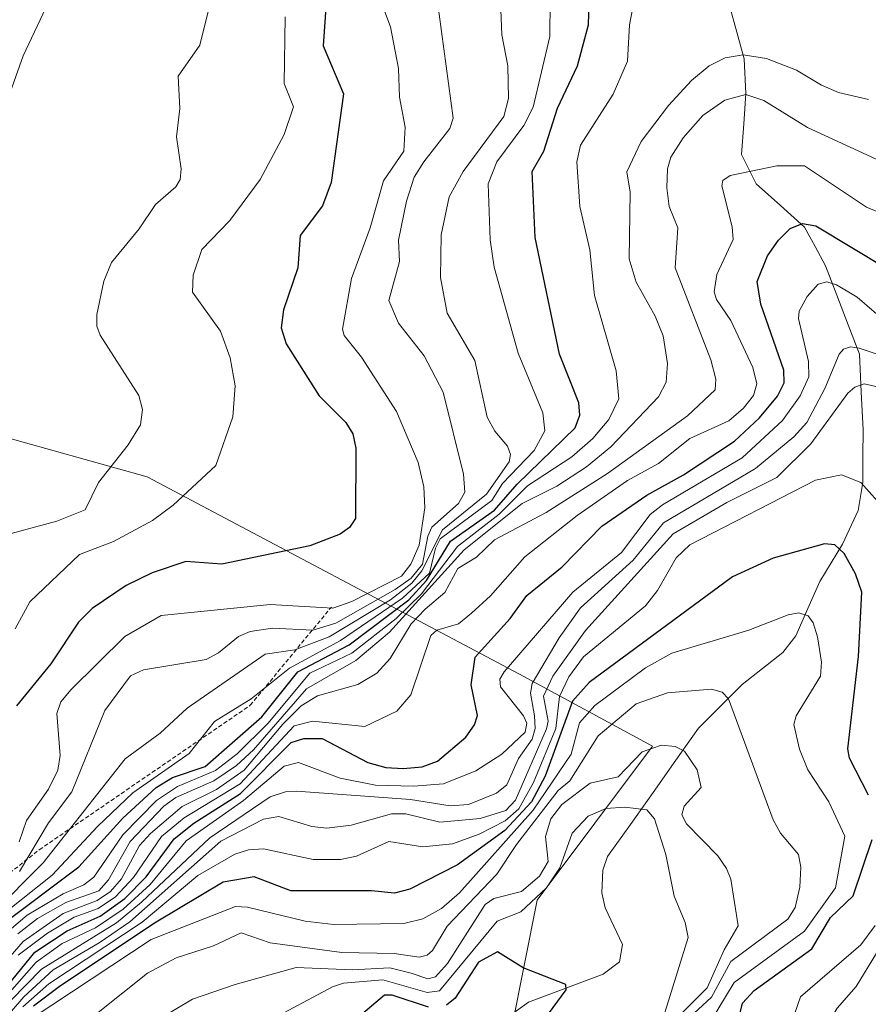
# Model space of a CAD drawing. Units: metres. Extents: x 675036 to 678482, y 4756113 to 4758349.
# Drawn here: x 675977 to 676080, y 4756546 to 4756665 of the extents above; entities that cross this region are included whole.
import ezdxf

# ---------------------------------------------------------------- set-up
doc = ezdxf.new("R2010")
doc.units = ezdxf.units.M
doc.header["$MEASUREMENT"] = 0
doc.linetypes.add('TRAZOS', pattern=[0.75, 0.5, -0.25])
for name, color, linetype, lineweight in [('Arbolado forestal CxS', 92, 'Continuous', 0), ('Corriente natural lineal', 142, 'Continuous', 13), ('Curva de nivel maestra', 36, 'Continuous', 30), ('Curva de nivel normal', 36, 'Continuous', 0), ('Escarpado lineal', 39, 'TRAZOS', 0), ('Matorral CxS', 135, 'Continuous', 0)]:
    doc.layers.add(name, color=color, linetype=linetype, lineweight=lineweight)

# ---------------------------------------------------------------- blocks, each defined once
blk = doc.blocks.new('*U162')
at = {"layer": 'Curva de nivel normal', "color": 36, "linetype": 'Continuous', "lineweight": 0}
blk.add_polyline3d([(676054.73, 4756543.54, 1205), (676057.88, 4756553.67, 1205), (676057.5, 4756555.49, 1205), (676056.17, 4756558.64, 1205), (676055.18, 4756563.67, 1205), (676053.81, 4756567.98, 1205), (676052.86, 4756569.07, 1205), (676050.21, 4756569.39, 1205), (676047.91, 4756569.24, 1205), (676045.76, 4756568.32, 1205), (676043.84, 4756566.27, 1205), (676042.37, 4756562.08, 1205), (676040.76, 4756559.66, 1205), (676037.62, 4756556.77, 1205), (676034.76, 4756555.64, 1205), (676027.81, 4756547.21, 1205), (676026.33, 4756547.01, 1205), (676020.97, 4756548.55, 1205), (676016.21, 4756548.15, 1205), (676014.88, 4756547.72, 1205), (676006.57, 4756543.26, 1205)], dxfattribs=at)
blk = doc.blocks.new('*U165')
at = {"layer": 'Curva de nivel normal', "color": 36, "linetype": 'Continuous', "lineweight": 0}
blk.add_polyline3d([(676059.61, 4756541.9, 1220), (676063.43, 4756548.22, 1220), (676071.91, 4756554.44, 1220), (676075.69, 4756559.67, 1220), (676076.82, 4756565.92, 1220), (676074.88, 4756570.05, 1220), (676072.32, 4756573.93, 1220), (676071.34, 4756576.4, 1220), (676070.62, 4756579.38, 1220), (676070.9, 4756580.42, 1220), (676073.84, 4756585.21, 1220), (676073.97, 4756586.93, 1220), (676073.49, 4756590, 1220), (676072.98, 4756591.68, 1220), (676072.37, 4756592.52, 1220), (676071.25, 4756592.87, 1220), (676069.95, 4756592.62, 1220), (676065.19, 4756590.8, 1220), (676055.89, 4756588.01, 1220), (676052.71, 4756586.24, 1220), (676046.58, 4756581.69, 1220), (676044.72, 4756579.58, 1220), (676043.73, 4756575.82, 1220), (676039.13, 4756569.03, 1220), (676030.22, 4756559.06, 1220), (676028.05, 4756557.16, 1220), (676025.8, 4756555.93, 1220), (676023.51, 4756555.37, 1220), (676015.01, 4756555.22, 1220), (676011.58, 4756555.65, 1220), (676004.6, 4756557.34, 1220), (676003.14, 4756557.39, 1220), (675992.95, 4756553.4, 1220), (675978.58, 4756543.93, 1220)], dxfattribs=at)
blk = doc.blocks.new('*U173')
at = {"layer": 'Curva de nivel normal', "color": 36, "linetype": 'Continuous', "lineweight": 0}
for points in [[(675977.45, 4756545.28, 1230), (675980.6, 4756548.06, 1230), (675991.87, 4756555.53, 1230), (675998.61, 4756561.15, 1230), (676003.08, 4756563.72, 1230), (676004.72, 4756564.24, 1230), (676006.53, 4756564.36, 1230), (676012.54, 4756563.09, 1230), (676015.86, 4756563.08, 1230), (676017.76, 4756563.49, 1230), (676021.69, 4756565.26, 1230), (676025.81, 4756564.6, 1230), (676029.38, 4756564.98, 1230), (676032.61, 4756566.15, 1230), (676035.76, 4756567.77, 1230), (676037.41, 4756569.2, 1230), (676039.17, 4756572.37, 1230), (676041.88, 4756578.89, 1230), (676042.3, 4756582.76, 1230), (676043.43, 4756585.13, 1230), (676045.22, 4756587.56, 1230), (676052.69, 4756593.73, 1230), (676054.16, 4756595.57, 1230), (676056.41, 4756599.51, 1230), (676058.08, 4756601.08, 1230), (676073.25, 4756608.91, 1230), (676076.39, 4756609.56, 1230), (676078.75, 4756608.64, 1230), (676080.76, 4756606.36, 1230)], [(676080.46, 4756555.11, 1230), (676078.72, 4756552.76, 1230), (676071.43, 4756546.48, 1230), (676070.74, 4756544.52, 1230), (676070.81, 4756538.95, 1230), (676070.32, 4756538.28, 1230), (676067.6, 4756536.56, 1230), (676067.24, 4756536.01, 1230), (676068.73, 4756532.8, 1230), (676068.48, 4756529.51, 1230), (676066.77, 4756525.11, 1230), (676066.59, 4756523.94, 1230), (676068.18, 4756519.27, 1230), (676068.77, 4756516.37, 1230), (676068.41, 4756509.19, 1230), (676068.75, 4756500.18, 1230), (676069.11, 4756497.24, 1230), (676069.69, 4756495.53, 1230), (676073.69, 4756490.78, 1230), (676079.21, 4756485.43, 1230), (676083.65, 4756482.46, 1230)]]:
    blk.add_polyline3d(points, dxfattribs=at)
blk = doc.blocks.new('*U187')
at = {"layer": 'Curva de nivel normal', "color": 36, "linetype": 'Continuous', "lineweight": 0}
blk.add_polyline3d([(675975.28, 4756546.38, 1245), (675979.04, 4756550.7, 1245), (675982.19, 4756552.93, 1245), (675986.22, 4756554.84, 1245), (675989.57, 4756557.09, 1245), (675992.85, 4756560.08, 1245), (675997.19, 4756565.32, 1245), (676004.12, 4756570.23, 1245), (676009.03, 4756574.35, 1245), (676010.76, 4756574.8, 1245), (676015.82, 4756572.89, 1245), (676020.09, 4756572.08, 1245), (676024.66, 4756571.95, 1245), (676028.3, 4756572.22, 1245), (676032.18, 4756573.78, 1245), (676035.33, 4756575.82, 1245), (676038.15, 4756578.48, 1245), (676038.36, 4756579.55, 1245), (676037.96, 4756580.43, 1245), (676035.19, 4756583.94, 1245), (676035.11, 4756584.85, 1245), (676035.64, 4756585.76, 1245), (676043.91, 4756595.38, 1245), (676049.81, 4756600.18, 1245), (676053.27, 4756604.77, 1245), (676054.77, 4756605.94, 1245), (676064.38, 4756611.61, 1245), (676069.25, 4756616.1, 1245), (676071.4, 4756619.08, 1245), (676072.44, 4756621.38, 1245), (676072.41, 4756623.25, 1245), (676071.22, 4756628.43, 1245), (676071.3, 4756629.31, 1245), (676072.26, 4756631.09, 1245), (676073.58, 4756632.6, 1245), (676074.62, 4756632.87, 1245), (676075.81, 4756632.51, 1245), (676078.29, 4756631.03, 1245), (676082.42, 4756627.48, 1245)], dxfattribs=at)
blk = doc.blocks.new('*U197')
at = {"layer": 'Curva de nivel normal', "color": 36, "linetype": 'Continuous', "lineweight": 0}
blk.add_polyline3d([(675976, 4756546.06, 1240), (675979.71, 4756549.84, 1240), (675988.78, 4756555.44, 1240), (675991.8, 4756557.92, 1240), (676000.03, 4756565.69, 1240), (676007.35, 4756570.66, 1240), (676009.2, 4756571.26, 1240), (676010.54, 4756571.34, 1240), (676024.31, 4756570.34, 1240), (676029.09, 4756569.57, 1240), (676031.33, 4756569.72, 1240), (676034.71, 4756571.11, 1240), (676035.94, 4756572.11, 1240), (676037.37, 4756575.27, 1240), (676039.01, 4756577.61, 1240), (676039.37, 4756578.9, 1240), (676039.3, 4756580.45, 1240), (676038.79, 4756583.18, 1240), (676039.02, 4756584.36, 1240), (676042.28, 4756589.86, 1240), (676044.86, 4756593.5, 1240), (676051.2, 4756599.24, 1240), (676054.87, 4756603.74, 1240), (676066.02, 4756610.32, 1240), (676070.62, 4756614.13, 1240), (676072.2, 4756615.87, 1240), (676074.39, 4756619.99, 1240), (676076.12, 4756624.14, 1240), (676076.65, 4756624.75, 1240), (676077.47, 4756625.03, 1240), (676078.52, 4756624.87, 1240), (676084.92, 4756622.72, 1240)], dxfattribs=at)
blk = doc.blocks.new('*U202')
at = {"layer": 'Curva de nivel normal', "color": 36, "linetype": 'Continuous', "lineweight": 0}
for points in [[(675970.78, 4756538.69, 1235), (675977.57, 4756546.48, 1235), (675981.13, 4756549.76, 1235), (675986.68, 4756553, 1235), (675990.38, 4756555.56, 1235), (676001.39, 4756565.29, 1235), (676006.54, 4756567.95, 1235), (676008.39, 4756568.28, 1235), (676012.39, 4756567.06, 1235), (676014.19, 4756566.88, 1235), (676017.14, 4756567.24, 1235), (676022, 4756568.6, 1235), (676023.72, 4756568.58, 1235), (676027.84, 4756567.6, 1235), (676032.72, 4756568.03, 1235), (676035.82, 4756569.01, 1235), (676037.01, 4756570.27, 1235), (676040.75, 4756578.85, 1235), (676040.96, 4756579.78, 1235), (676040.38, 4756582.83, 1235), (676041.49, 4756585.22, 1235), (676045.46, 4756590.73, 1235), (676056.05, 4756602.41, 1235), (676062.52, 4756606.19, 1235), (676068.6, 4756609.22, 1235), (676072.68, 4756613.29, 1235), (676077.18, 4756619.41, 1235), (676077.99, 4756620.14, 1235), (676079.13, 4756620.55, 1235), (676082.18, 4756619.84, 1235)], [(676083.1, 4756555.81, 1235), (676078.16, 4756547.73, 1235), (676075.87, 4756545.13, 1235), (676074.59, 4756542.94, 1235), (676072.09, 4756536.96, 1235), (676070.09, 4756533.06, 1235), (676069.66, 4756530.06, 1235), (676068.05, 4756525.09, 1235), (676069.78, 4756516.5, 1235), (676069.41, 4756506.01, 1235), (676069.75, 4756500.25, 1235), (676070.39, 4756497.36, 1235), (676071.68, 4756494.75, 1235), (676074.52, 4756490.99, 1235), (676079.11, 4756486.43, 1235), (676081.88, 4756484.51, 1235)]]:
    blk.add_polyline3d(points, dxfattribs=at)
blk = doc.blocks.new('*U213')
at = {"layer": 'Curva de nivel normal', "color": 36, "linetype": 'Continuous', "lineweight": 0}
blk.add_polyline3d([(676057.51, 4756543.51, 1215), (676060.68, 4756546.46, 1215), (676063.01, 4756550.78, 1215), (676069.91, 4756555.88, 1215), (676070.78, 4756557.27, 1215), (676071.38, 4756559.73, 1215), (676071.5, 4756562.16, 1215), (676071.22, 4756563.68, 1215), (676069.02, 4756566.26, 1215), (676068.13, 4756567.88, 1215), (676062.75, 4756582.49, 1215), (676061.96, 4756583.31, 1215), (676060.69, 4756583.66, 1215), (676055.38, 4756583.21, 1215), (676051.58, 4756581.87, 1215), (676046.99, 4756578.03, 1215), (676043.56, 4756572.58, 1215), (676042.16, 4756571.43, 1215), (676037.12, 4756564.91, 1215), (676034.75, 4756561.31, 1215), (676028.74, 4756555.02, 1215), (676026.96, 4756552.07, 1215), (676026.3, 4756551.53, 1215), (676025.36, 4756551.3, 1215), (676022.34, 4756551.74, 1215), (676016.01, 4756551.85, 1215), (676007.34, 4756553, 1215), (676003.83, 4756554.22, 1215), (676000.48, 4756552.66, 1215), (675995.99, 4756551.19, 1215), (675992.53, 4756549.35, 1215), (675986.55, 4756544.62, 1215)], dxfattribs=at)
blk = doc.blocks.new('*U215')
at = {"layer": 'Curva de nivel normal', "color": 36, "linetype": 'Continuous', "lineweight": 0}
blk.add_polyline3d([(676056.98, 4756544.41, 1210), (676060.16, 4756547.58, 1210), (676062.22, 4756552.16, 1210), (676063.9, 4756555.05, 1210), (676063.01, 4756560.71, 1210), (676062.51, 4756562.01, 1210), (676061.46, 4756563.51, 1210), (676057.65, 4756567.41, 1210), (676057.1, 4756568.47, 1210), (676057.38, 4756569.52, 1210), (676059.42, 4756571.8, 1210), (676058.96, 4756573.93, 1210), (676057.43, 4756576.15, 1210), (676056.28, 4756576.74, 1210), (676054.65, 4756576.88, 1210), (676052.29, 4756576.08, 1210), (676049.4, 4756573.08, 1210), (676046.02, 4756572.3, 1210), (676042.59, 4756569.71, 1210), (676041.28, 4756567.98, 1210), (676040.61, 4756565.88, 1210), (676040.96, 4756562.86, 1210), (676039.9, 4756561.07, 1210), (676037.72, 4756559.21, 1210), (676034.38, 4756558.36, 1210), (676033.33, 4756557.65, 1210), (676028.76, 4756550.51, 1210), (676027.33, 4756548.92, 1210), (676026.38, 4756548.68, 1210), (676024.38, 4756549.36, 1210), (676021.81, 4756550, 1210), (676017.26, 4756549.74, 1210), (676010.49, 4756550.02, 1210), (676003.1, 4756548, 1210), (675997.95, 4756546.2, 1210), (675993.58, 4756543.59, 1210)], dxfattribs=at)
blk = doc.blocks.new('*U222')
at = {"layer": 'Curva de nivel maestra', "color": 36, "linetype": 'Continuous', "lineweight": 30}
for points in [[(676086.13, 4756479.42, 1225), (676079.33, 4756484.3, 1225), (676071.58, 4756491.88, 1225), (676068.46, 4756495.92, 1225), (676067.52, 4756504.98, 1225), (676067.7, 4756516.81, 1225), (676066.84, 4756519.37, 1225), (676064.57, 4756522.64, 1225), (676065.15, 4756530.68, 1225), (676064.36, 4756535.29, 1225), (676065.04, 4756541.55, 1225), (676064.16, 4756544.56, 1225), (676064.44, 4756545.74, 1225), (676065.86, 4756547.26, 1225), (676072.82, 4756552.29, 1225), (676075.08, 4756556.06, 1225), (676077.8, 4756558.7, 1225), (676080.11, 4756565.51, 1225)], [(676079.67, 4756570.86, 1225), (676077.36, 4756575.32, 1225), (676077.18, 4756576.45, 1225), (676078.46, 4756587.62, 1225), (676078.86, 4756595.36, 1225), (676078.08, 4756597.6, 1225), (676076.72, 4756600.03, 1225), (676075.58, 4756601.1, 1225), (676074.34, 4756601.22, 1225), (676068.13, 4756599.49, 1225), (676063.21, 4756597.23, 1225), (676045.9, 4756584.45, 1225), (676043.9, 4756582.21, 1225), (676040.56, 4756573.14, 1225), (676038.92, 4756570.04, 1225), (676035.7, 4756566.57, 1225), (676029.99, 4756562.44, 1225), (676024.22, 4756559.51, 1225), (676022.36, 4756559.02, 1225), (676019.6, 4756559.3, 1225), (676009.83, 4756559.31, 1225), (676005.4, 4756560.98, 1225), (676001.66, 4756560.34, 1225), (675993.56, 4756555.51, 1225), (675981.98, 4756547.83, 1225), (675978.73, 4756545.35, 1225)]]:
    blk.add_polyline3d(points, dxfattribs=at)
blk = doc.blocks.new('*U226')
at = {"layer": 'Curva de nivel maestra', "color": 36, "linetype": 'Continuous', "lineweight": 30}
for points in [[(676040.54, 4756543.82, 1200), (676043.1, 4756547.35, 1200), (676043.09, 4756548, 1200), (676037.92, 4756549.98, 1200), (676034.8, 4756551.91, 1200), (676032.53, 4756550.67, 1200), (676029.69, 4756546.33, 1200), (676028.66, 4756545.47, 1200)], [(676026.48, 4756545.23, 1200), (676022.09, 4756546.7, 1200), (676021.15, 4756546.69, 1200), (676013.54, 4756540.25, 1200)]]:
    blk.add_polyline3d(points, dxfattribs=at)

msp = doc.modelspace()

# ---------------------------------------------------------------- linework, layer by layer
at = {"layer": 'Arbolado forestal CxS', "color": 92, "linetype": 'Continuous', "lineweight": 0}
for points in [[(675976.3962, 4756486.5608, 1174.8916), (676016.3785, 4756510.7365, 1186.9946), (676034.9753, 4756534.9123, 1194.4579), (676039.6254, 4756558.1581, 1202.0918), (676053.5732, 4756576.7549, 1207.8837), (676037.4758, 4756585.4869, 1237.7022), (675992.4789, 4756609.2937, 1305.0089), (675962.4495, 4756617.6678, 1316.3814)], [(675962.4495, 4756617.6678, 1316.3814), (675992.4789, 4756609.2937, 1305.0089), (676037.4758, 4756585.4869, 1237.7022), (676053.5732, 4756576.7549, 1207.8837), (676039.6254, 4756558.1581, 1202.0918), (676034.9753, 4756534.9123, 1194.4579), (676016.3785, 4756510.7365, 1186.9946), (675976.3962, 4756486.5608, 1174.8916)]]:
    msp.add_polyline3d(points, dxfattribs=at)
at = {"layer": 'Corriente natural lineal', "color": 142, "linetype": 'Continuous', "lineweight": 13}
msp.add_polyline3d([(676062.2077, 4756668.6014, 1265.7222), (676063.4154, 4756664.2029, 1265.3539), (676064.6231, 4756659.8043, 1262.6559), (676064.8504, 4756655.629, 1259.6054), (676064.5828, 4756651.9448, 1257.5274), (676064.3151, 4756648.2605, 1256.3216), (676066.094, 4756644.6882, 1254.7357), (676069.0081, 4756642.0816, 1252.2704), (676071.9222, 4756639.475, 1249.0751), (676073.2004, 4756637.1425, 1248.1822), (676074.4786, 4756634.8099, 1247.0432), (676075.847, 4756631.2479, 1244.3772), (676077.2155, 4756627.686, 1241.7072), (676078.5839, 4756624.124, 1239.1486), (676078.792, 4756619.562, 1234.2532), (676079, 4756615, 1231.5168), (676078.9852, 4756611.8201, 1230.6231), (676078.9703, 4756608.6402, 1230.1926), (676078.4191, 4756605.2361, 1228.0605), (676076.5259, 4756601.1863, 1224.9516), (676075.1453, 4756598.9253, 1223.8012), (676073.7647, 4756596.6644, 1222.7213), (676072.3298, 4756593.389, 1220.8151), (676070.8948, 4756590.1136, 1219.2059), (676069.3215, 4756588.0936, 1218.3768), (676066.8552, 4756586.1651, 1217.651), (676064.3888, 4756584.2366, 1216.5836), (676061.7567, 4756581.5994, 1214.6514), (676059.1246, 4756578.9622, 1212.39), (676056.3763, 4756575.0791, 1208.7822), (676053.628, 4756571.196, 1207.2511), (676050.8797, 4756567.313, 1204.1509), (676048.1314, 4756563.4299, 1202.1761), (676047.5354, 4756561.775, 1201.9816), (676047.4332, 4756559.0418, 1201.9902), (676047.84, 4756557.2593, 1201.9054), (676049.9352, 4756552.7958, 1201.4905), (676049.5724, 4756550.7253, 1201.384), (676047.5854, 4756549.2394, 1201.1558), (676043.0842, 4756547.5521, 1200.2977), (676038.583, 4756545.8649, 1198.9031), (676035.3954, 4756543.5403, 1197.7679)], dxfattribs=at)
at = {"layer": 'Curva de nivel maestra', "color": 36, "linetype": 'Continuous', "lineweight": 30}
for points in [[(675974.83, 4756555.15, 1275), (675984.22, 4756562.19, 1275), (675989.54, 4756568.07, 1275), (675993.57, 4756571.79, 1275), (675995.52, 4756573, 1275), (675999.5, 4756574.32, 1275), (676006.32, 4756580.3, 1275), (676010.67, 4756585.76, 1275), (676016.9, 4756589.02, 1275), (676024.12, 4756594.47, 1275), (676026.22, 4756596.77, 1275), (676029.15, 4756601.54, 1275), (676034.46, 4756605.29, 1275), (676037.2, 4756608.43, 1275), (676044.19, 4756615.22, 1275), (676044.77, 4756616.75, 1275), (676044.65, 4756618.25, 1275), (676042.3, 4756624.14, 1275), (676039.36, 4756638.21, 1275), (676039.02, 4756646.18, 1275), (676040.41, 4756648.67, 1275), (676042.06, 4756653.84, 1275), (676044.47, 4756658.94, 1275), (676045.81, 4756663.91, 1275), (676045.93, 4756667.91, 1275)], [(676014.12, 4756666.56, 1300), (676013.73, 4756661.37, 1300), (676016.2, 4756655.58, 1300), (676014.71, 4756644.86, 1300), (676013.65, 4756642.04, 1300), (676010.96, 4756638.47, 1300), (676010.69, 4756634.54, 1300), (676008.94, 4756629.5, 1300), (676008.65, 4756627.3, 1300), (676009.27, 4756625.36, 1300), (676013.27, 4756619.08, 1300), (676016.48, 4756615.88, 1300), (676017.32, 4756614.52, 1300), (676017.68, 4756612.76, 1300), (676017.64, 4756604.27, 1300), (676016.91, 4756603.18, 1300), (676015.8, 4756602.4, 1300), (676012.14, 4756600.97, 1300), (676001.48, 4756598.75, 1300), (675997.14, 4756599.08, 1300), (675993.08, 4756597.72, 1300), (675989.93, 4756596.2, 1300), (675985.84, 4756593.41, 1300), (675984.18, 4756591.74, 1300), (675980.81, 4756586.74, 1300), (675976.69, 4756581.66, 1300)], [(675974.51, 4756546.54, 1250), (675978.89, 4756551.9, 1250), (675982.82, 4756554.47, 1250), (675986.81, 4756556.25, 1250), (675989.77, 4756558.36, 1250), (675992.35, 4756560.98, 1250), (675995.75, 4756565.57, 1250), (675998.13, 4756567.47, 1250), (676003.77, 4756571.06, 1250), (676009.88, 4756577.22, 1250), (676011.41, 4756577.7, 1250), (676013.63, 4756577.69, 1250), (676019.16, 4756574.82, 1250), (676021.31, 4756574.19, 1250), (676023.42, 4756574.07, 1250), (676025.7, 4756574.29, 1250), (676027.57, 4756574.95, 1250), (676031, 4756577.85, 1250), (676032.03, 4756579.34, 1250), (676032.4, 4756580.47, 1250), (676031.65, 4756584.19, 1250), (676032.12, 4756587.52, 1250), (676036.33, 4756592.21, 1250), (676038.37, 4756594.98, 1250), (676042.64, 4756598.43, 1250), (676047.44, 4756603.36, 1250), (676052.87, 4756607.08, 1250), (676057.32, 4756609.54, 1250), (676063.47, 4756613.62, 1250), (676066.47, 4756616.42, 1250), (676068.68, 4756619.06, 1250), (676069.46, 4756620.67, 1250), (676069.44, 4756622.18, 1250), (676066.66, 4756630.18, 1250), (676066.19, 4756632.89, 1250), (676067.46, 4756635.99, 1250), (676068.79, 4756637.91, 1250), (676070.2, 4756639.29, 1250), (676071.68, 4756639.91, 1250), (676073.31, 4756639.65, 1250), (676081.98, 4756634.4, 1250)]]:
    msp.add_polyline3d(points, dxfattribs=at)
at = {"layer": 'Curva de nivel normal', "color": 36, "linetype": 'Continuous', "lineweight": 0}
for points in [[(675971.77, 4756682.86, 1315), (675977.69, 4756682.48, 1315), (675981.01, 4756681.72, 1315), (675982.2, 4756681.11, 1315), (675985.14, 4756678.14, 1315), (675984.97, 4756676.87, 1315), (675981.22, 4756668.14, 1315), (675977.47, 4756660.15, 1315), (675975.48, 4756654.48, 1315)], [(676035.09, 4756668.84, 1285), (676035.36, 4756662.69, 1285), (676036.08, 4756658.97, 1285), (676036.14, 4756655.02, 1285), (676035.59, 4756652.83, 1285), (676030.68, 4756646.21, 1285), (676028.99, 4756643.12, 1285), (676028.02, 4756638.53, 1285), (676027.91, 4756633.37, 1285), (676028.73, 4756629.08, 1285), (676032.06, 4756623.38, 1285), (676033.58, 4756616.5, 1285), (676034.5, 4756614.81, 1285), (676036.04, 4756613, 1285), (676036.4, 4756612, 1285), (676036.21, 4756611.11, 1285), (676033.5, 4756607.2, 1285), (676028.18, 4756602.9, 1285), (676025.69, 4756597.97, 1285), (676024.48, 4756596.46, 1285), (676021.87, 4756594.46, 1285), (676014.46, 4756590, 1285), (676010.34, 4756588.4, 1285), (676006.72, 4756587.9, 1285), (675997.29, 4756581.36, 1285), (675994.05, 4756578.35, 1285), (675989.8, 4756575.24, 1285), (675979.91, 4756562.67, 1285), (675973.74, 4756556.51, 1285)], [(675974.66, 4756553.6, 1270), (675977.97, 4756556.36, 1270), (675982.32, 4756558.93, 1270), (675984.83, 4756560.02, 1270), (675986.03, 4756560.96, 1270), (675989.52, 4756566.08, 1270), (675993.59, 4756570.21, 1270), (675996.12, 4756571.9, 1270), (676000.72, 4756573.83, 1270), (676003.37, 4756575.86, 1270), (676007.07, 4756579.52, 1270), (676012.13, 4756585.59, 1270), (676017.2, 4756588.01, 1270), (676022.58, 4756592.19, 1270), (676025.62, 4756595.18, 1270), (676029.97, 4756600.88, 1270), (676035.01, 4756604.82, 1270), (676038.45, 4756608.21, 1270), (676043.8, 4756611.73, 1270), (676046.36, 4756613.94, 1270), (676048.27, 4756616.22, 1270), (676049.47, 4756618.75, 1270), (676049.15, 4756622.13, 1270), (676046.56, 4756631.22, 1270), (676045.99, 4756636.73, 1270), (676044.75, 4756641.97, 1270), (676044.41, 4756647.36, 1270), (676044.85, 4756649.37, 1270), (676048.79, 4756655.55, 1270), (676050.55, 4756659.54, 1270), (676050.76, 4756663.92, 1270), (676051.72, 4756668.78, 1270)], [(676020.01, 4756668.75, 1295), (676021.89, 4756663.67, 1295), (676022.87, 4756658.63, 1295), (676022.98, 4756655.19, 1295), (676023.65, 4756651.55, 1295), (676023.5, 4756648.64, 1295), (676021.05, 4756645.06, 1295), (676019.42, 4756639.37, 1295), (676017.19, 4756633.27, 1295), (676016.07, 4756627.14, 1295), (676016.3, 4756626.38, 1295), (676018.36, 4756623.78, 1295), (676022.6, 4756617.19, 1295), (676025.23, 4756611.06, 1295), (676025.91, 4756608.1, 1295), (676026.05, 4756605.58, 1295), (676025.33, 4756601.04, 1295), (676024.36, 4756598.74, 1295), (676023.2, 4756597.33, 1295), (676017.22, 4756594.24, 1295), (676014.9, 4756593.45, 1295), (676007.32, 4756593.88, 1295), (675994.16, 4756592.57, 1295), (675989.78, 4756590.02, 1295), (675983.3, 4756583.62, 1295), (675982.05, 4756582.12, 1295), (675981.57, 4756580.74, 1295), (675981.96, 4756575.66, 1295), (675981.69, 4756573.86, 1295), (675980.53, 4756571.58, 1295), (675977.9, 4756567.78, 1295), (675976.99, 4756565.21, 1295)], [(676000.3, 4756667.34, 1310), (675998.84, 4756661.45, 1310), (675996.24, 4756657.72, 1310), (675996.41, 4756653.81, 1310), (675996.02, 4756650.37, 1310), (675996.57, 4756646.52, 1310), (675996.47, 4756645.24, 1310), (675995.94, 4756644.36, 1310), (675993.46, 4756642.21, 1310), (675991.49, 4756639.25, 1310), (675988.18, 4756635.2, 1310), (675987.25, 4756632.96, 1310), (675986.37, 4756628.9, 1310), (675986.39, 4756627.5, 1310), (675986.78, 4756626.41, 1310), (675991.48, 4756619.12, 1310), (675991.92, 4756617.45, 1310), (675991.65, 4756615.61, 1310), (675990.18, 4756613.18, 1310), (675986.6, 4756608.61, 1310), (675984.98, 4756605.34, 1310), (675981.56, 4756603.97, 1310), (675973.01, 4756601.65, 1310)], [(676041.18, 4756666.85, 1280), (676041.13, 4756662.52, 1280), (676039.14, 4756653.97, 1280), (676038.02, 4756651.74, 1280), (676034.74, 4756647.38, 1280), (676033.68, 4756644.7, 1280), (676033.92, 4756637.93, 1280), (676034.43, 4756634.62, 1280), (676037.33, 4756624.26, 1280), (676040.28, 4756617.03, 1280), (676040.55, 4756614.86, 1280), (676039.24, 4756612.5, 1280), (676035.43, 4756608.52, 1280), (676034.12, 4756606.45, 1280), (676027.9, 4756601.81, 1280), (676027.31, 4756600.71, 1280), (676026.58, 4756597.68, 1280), (676023.32, 4756594.64, 1280), (676015.86, 4756589.55, 1280), (676009.68, 4756586.19, 1280), (676005.06, 4756582.51, 1280), (676000.61, 4756579.74, 1280), (675997.53, 4756575.88, 1280), (675990.75, 4756571.14, 1280), (675986.47, 4756567.07, 1280), (675980.97, 4756561.18, 1280), (675973.64, 4756555.4, 1280)], [(676027.5, 4756667.34, 1290), (676029.46, 4756652.64, 1290), (676029.04, 4756651.38, 1290), (676025.9, 4756647.36, 1290), (676024.73, 4756645.5, 1290), (676023.81, 4756642.61, 1290), (676022.85, 4756637.9, 1290), (676022.97, 4756635.32, 1290), (676021.67, 4756630.61, 1290), (676022.84, 4756627.87, 1290), (676025.97, 4756623.92, 1290), (676028.24, 4756619.54, 1290), (676030.71, 4756609.63, 1290), (676030.87, 4756607.45, 1290), (676030.11, 4756606.08, 1290), (676026.89, 4756603.22, 1290), (676026.41, 4756602.15, 1290), (676025.75, 4756598.76, 1290), (676024.37, 4756597.08, 1290), (676022.45, 4756595.68, 1290), (676015.28, 4756591.62, 1290), (676012.49, 4756590.79, 1290), (676007.62, 4756591.03, 1290), (676004.93, 4756590.62, 1290), (676003.53, 4756590.02, 1290), (676001.11, 4756588.04, 1290), (675999.61, 4756587.25, 1290), (675992.01, 4756585.99, 1290), (675990.46, 4756585.28, 1290), (675987.36, 4756581.08, 1290), (675983.37, 4756571.24, 1290), (675980.54, 4756567.5, 1290), (675977.03, 4756561.64, 1290)], [(676009.14, 4756664.88, 1305), (676009.04, 4756656.82, 1305), (676010.18, 4756654, 1305), (676009.04, 4756650.66, 1305), (676006.13, 4756645.22, 1305), (676002.46, 4756640.27, 1305), (675999.07, 4756636.77, 1305), (675998.05, 4756633.66, 1305), (675997.96, 4756631.63, 1305), (676001.35, 4756626.92, 1305), (676002.5, 4756623.7, 1305), (676003.12, 4756620.3, 1305), (676002.81, 4756616.54, 1305), (676000.79, 4756610.69, 1305), (675995.61, 4756605.87, 1305), (675993.1, 4756604.02, 1305), (675988.41, 4756601.51, 1305), (675984.3, 4756599.93, 1305), (675978.28, 4756594.2, 1305), (675976.52, 4756590.93, 1305)], [(675976.83, 4756554.11, 1265), (675979.23, 4756555.95, 1265), (675982.63, 4756557.89, 1265), (675986.62, 4756559.29, 1265), (675987.8, 4756560.63, 1265), (675990.43, 4756565.25, 1265), (675994.5, 4756569.53, 1265), (675995.93, 4756570.57, 1265), (676000.54, 4756572.59, 1265), (676003.27, 4756574.43, 1265), (676005.33, 4756576.35, 1265), (676011.75, 4756583.69, 1265), (676017.7, 4756587.12, 1265), (676021.75, 4756590.55, 1265), (676030.77, 4756600.5, 1265), (676037.82, 4756606.09, 1265), (676042.01, 4756608.18, 1265), (676045.59, 4756610.52, 1265), (676048.5, 4756612.92, 1265), (676054.28, 4756618.96, 1265), (676055.2, 4756620.75, 1265), (676055.35, 4756622.99, 1265), (676054.84, 4756626.35, 1265), (676053.87, 4756628.73, 1265), (676051.58, 4756632.81, 1265), (676050.73, 4756635.66, 1265), (676050.85, 4756643.71, 1265), (676050.46, 4756646.16, 1265), (676052.19, 4756649.8, 1265), (676055.47, 4756654.16, 1265), (676058.25, 4756657.17, 1265), (676060.42, 4756658.97, 1265), (676062.34, 4756659.94, 1265), (676064.5, 4756660.29, 1265), (676067.34, 4756659.86, 1265), (676070.97, 4756658.43, 1265), (676073.99, 4756656.62, 1265), (676076.02, 4756655.73, 1265), (676079.68, 4756654.9, 1265)], [(675975.38, 4756550.78, 1260), (675977.48, 4756553.18, 1260), (675982.32, 4756556.56, 1260), (675986.42, 4756558.13, 1260), (675988.05, 4756559.21, 1260), (675989.39, 4756560.75, 1260), (675991.54, 4756564.76, 1260), (675992.86, 4756566.22, 1260), (675996.71, 4756569.5, 1260), (676000.85, 4756571.54, 1260), (676004.21, 4756573.86, 1260), (676008.86, 4756579.44, 1260), (676011.08, 4756581.64, 1260), (676013.08, 4756582.85, 1260), (676017.94, 4756584.24, 1260), (676020.24, 4756585.61, 1260), (676021.83, 4756587.35, 1260), (676024.37, 4756591.54, 1260), (676026.08, 4756593.34, 1260), (676028.44, 4756595.34, 1260), (676030.02, 4756598.22, 1260), (676032.28, 4756599.61, 1260), (676034.46, 4756601.71, 1260), (676040.71, 4756605.02, 1260), (676048.13, 4756609.73, 1260), (676057.79, 4756616.66, 1260), (676061.12, 4756619.81, 1260), (676061.22, 4756621.12, 1260), (676060.6, 4756623.45, 1260), (676056.3, 4756634.54, 1260), (676056.63, 4756639.4, 1260), (676055.57, 4756641.96, 1260), (676055.3, 4756644.21, 1260), (676055.36, 4756646.53, 1260), (676055.77, 4756647.92, 1260), (676057.27, 4756650.27, 1260), (676059.62, 4756652.94, 1260), (676062.28, 4756654.83, 1260), (676064.83, 4756655.51, 1260), (676067.03, 4756654.76, 1260), (676072.28, 4756651.53, 1260), (676082.59, 4756646.77, 1260)], [(675976.9, 4756551.54, 1255), (675980.41, 4756554.18, 1255), (675983.63, 4756556.1, 1255), (675986.57, 4756557.16, 1255), (675988.65, 4756558.59, 1255), (675990.82, 4756560.92, 1255), (675994.2, 4756565.88, 1255), (675996.93, 4756568.12, 1255), (676003.7, 4756572.23, 1255), (676010.26, 4756579.24, 1255), (676012.47, 4756579.78, 1255), (676018.8, 4756579.16, 1255), (676022.67, 4756581, 1255), (676024.33, 4756582.96, 1255), (676026.75, 4756590.14, 1255), (676027.47, 4756590.79, 1255), (676030.1, 4756591.57, 1255), (676031.67, 4756592.85, 1255), (676033.99, 4756594.93, 1255), (676038.12, 4756599.65, 1255), (676044.43, 4756604.65, 1255), (676050.54, 4756608.85, 1255), (676054.28, 4756610.94, 1255), (676058.08, 4756613.93, 1255), (676062.77, 4756616.07, 1255), (676064.56, 4756617.59, 1255), (676065.78, 4756619.14, 1255), (676066.16, 4756620.56, 1255), (676065.68, 4756622.52, 1255), (676063.03, 4756628.19, 1255), (676061.27, 4756630.74, 1255), (676060.99, 4756631.66, 1255), (676061.34, 4756633.77, 1255), (676063.29, 4756637.97, 1255), (676063.19, 4756639.5, 1255), (676061.94, 4756644.45, 1255), (676062.06, 4756645.1, 1255), (676062.95, 4756645.73, 1255), (676068.59, 4756646.89, 1255), (676071.93, 4756646.89, 1255), (676079.44, 4756641.9, 1255), (676081.82, 4756640.87, 1255)]]:
    msp.add_polyline3d(points, dxfattribs=at)
at = {"layer": 'Escarpado lineal', "color": 39, "linetype": 'TRAZOS', "lineweight": 0}
msp.add_polyline3d([(675888.4282, 4756516.4978, 1302.1151), (675891.13, 4756513.48, 1297.9526), (675892.9407, 4756511.971, 1294.1733), (675895.69, 4756510.26, 1290.5378), (675899.1246, 4756510.5347, 1288.6089), (675900.823, 4756514.5397, 1295.5111), (675905.4095, 4756519.6334, 1302.4268), (675907.8638, 4756521.924, 1304.4172), (675915.6277, 4756523.6707, 1306.3593), (675927.0701, 4756522.934, 1298.4189), (675933.99, 4756521.24, 1289.9354), (675939.84, 4756522.73, 1289.8647), (675941.9539, 4756525.4234, 1293.7513), (675953.26, 4756542.17, 1296.9808), (675960.52, 4756549.39, 1289.3787), (675979.43, 4756564.26, 1288.533), (676004.94, 4756581.71, 1279.1892), (676014.7365, 4756593.5849, 1295.1261)], dxfattribs=at)
at = {"layer": 'Matorral CxS', "color": 135, "linetype": 'Continuous', "lineweight": 0}
msp.add_polyline3d([(675962.4495, 4756617.6678, 1316.3814), (675992.4789, 4756609.2937, 1305.0089), (676037.4758, 4756585.4869, 1237.7022), (676053.5732, 4756576.7549, 1207.8837), (676039.6254, 4756558.1581, 1202.0918), (676034.9753, 4756534.9123, 1194.4579), (676016.3785, 4756510.7365, 1186.9946), (675976.3962, 4756486.5608, 1174.8916)], dxfattribs=at)
msp.add_polyline3d([(675962.4495, 4756617.6678, 1316.3814), (675992.4789, 4756609.2937, 1305.0089), (676037.4758, 4756585.4869, 1237.7022), (676053.5732, 4756576.7549, 1207.8837), (676039.6254, 4756558.1581, 1202.0918), (676034.9753, 4756534.9123, 1194.4579), (676016.3785, 4756510.7365, 1186.9946), (675976.3962, 4756486.5608, 1174.8916)], dxfattribs=at)

# ---------------------------------------------------------------- block references
at = {"layer": 'Curva de nivel maestra', "color": 36, "linetype": 'Continuous', "lineweight": 30}
for name in ['*U222', '*U226']:
    msp.add_blockref(name, (0, 0), dxfattribs=at)
at = {"layer": 'Curva de nivel normal', "color": 36, "linetype": 'Continuous', "lineweight": 0}
for name in ['*U187', '*U197', '*U202', '*U173', '*U165', '*U213', '*U215', '*U162']:
    msp.add_blockref(name, (0, 0), dxfattribs=at)

doc.saveas('drawing.dxf')
